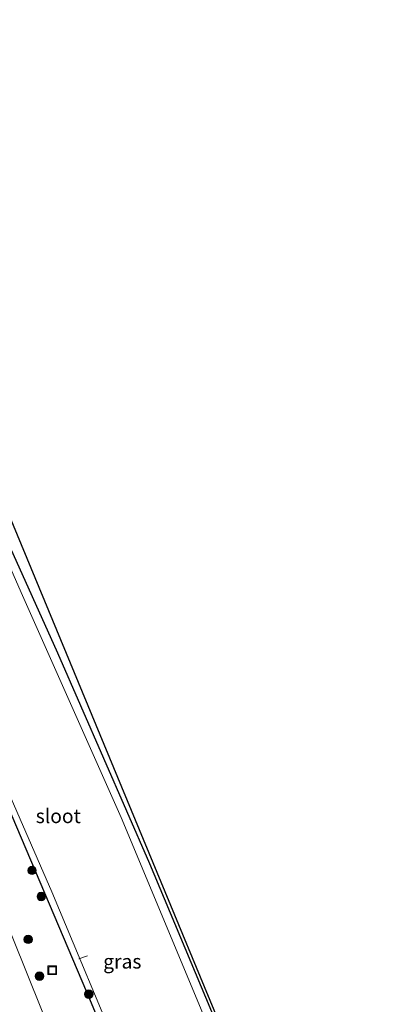
# Model space of a CAD drawing. Units: metres. Extents: x 189991 to 195168, y 549998 to 556253.
# Drawn here: x 192048 to 192113, y 552687 to 552861 of the extents above; entities that cross this region are included whole.
import ezdxf
from ezdxf.enums import TextEntityAlignment as Align

# ---------------------------------------------------------------- set-up
doc = ezdxf.new("R2010")
doc.units = ezdxf.units.M
doc.layers.get('0').update_dxf_attribs({"lineweight": 25})
for name, color, linetype, lineweight in [('B-ME-AL-OVERIG-L-B1', 7, 'Continuous', 18), ('B-ME-GR-BOOM-S-B1', 93, 'Continuous', 18), ('B-ME-GW-TEENLIJN-L-B1', 93, 'Continuous', 18), ('B-ME-IE-GRASLAND-GV-B6', 93, 'Continuous', 18), ('B-ME-IE-INRICHTINGSELEMENT-S-B1', 253, 'Continuous', 18), ('B-ME-OG-WATER-GV-B6', 153, 'Continuous', 18)]:
    doc.layers.add(name, color=color, linetype=linetype, lineweight=lineweight)
doc.layers.add('B-ME-GW-INSTEEKWATERGANG-L-B1', color=10, linetype='Continuous')
doc.layers.add('B-ME-KG-KADASTRAAL-OPNAMEDTMGRENS-L-B1', color=10, linetype='Continuous')
doc.styles.add('NLCS-ISO', font='NLCS-ISO.TTF')

# ---------------------------------------------------------------- blocks, each defined once
blk = doc.blocks.new('boom')
h = blk.add_hatch(color=256)
edge = h.paths.add_edge_path()
edge.add_arc((0, 0), 0.75, 0, 360)
blk.add_circle((0, 0), 0.75)
blk = doc.blocks.new('put')
for p, q in [((0.75, 0.75), (-0.75, 0.75)), ((-0.75, 0.75), (-0.75, -0.75)), ((0.75, -0.75), (0.75, 0.75)), ((-0.75, -0.75), (0.75, -0.75))]:
    blk.add_line(p, q)
blk.add_lwpolyline([(-0.625, 0.625), (0.625, 0.625), (0.625, -0.625), (-0.625, -0.625)], close=True)

msp = doc.modelspace()

# ---------------------------------------------------------------- linework, layer by layer
at = {"layer": 'B-ME-AL-OVERIG-L-B1'}
msp.add_line((192058.816, 552694.75, -1.336), (192060.305, 552695.295, -1.431), dxfattribs=at)
at = {"layer": 'B-ME-GW-INSTEEKWATERGANG-L-B1'}
for points in [[(192042.067, 552777.588, -0.55), (192055.044, 552748.871, -0.604), (192071.288, 552711.628, -0.624), (192084.903, 552679.225, -0.551), (192098.315, 552646.142, -0.56), (192111.289, 552612.678, -0.476)], [(192094.177, 552603.697, -0.722), (192083.464, 552633.127, -0.901), (192073.626, 552656.592, -0.73), (192061.024, 552686.928, -0.615), (192046.146, 552721.904, -0.468), (192033.676, 552749.762, -0.437), (192023.878, 552771.31, -0.386)]]:
    msp.add_polyline3d(points, dxfattribs=at)
at = {"layer": 'B-ME-GW-TEENLIJN-L-B1'}
msp.add_polyline3d([(192002.575, 552770.755, -0.031), (192006.702, 552772.433, -0.033), (192008.353, 552772.819, -0.048), (192010.604, 552772.701, -0.11), (192013.115, 552771.365, -0.143), (192015.276, 552768.911, -0.131), (192016.624, 552766.844, -0.022), (192022.538, 552754.427, 0.213), (192039.671, 552716.711, 0.128), (192059.588, 552667.47, 0.109), (192070.471, 552640.355, 0.153), (192078.74, 552617.424, -0.015), (192085.286, 552599.031, 0.249)], dxfattribs=at)
at = {"layer": 'B-ME-IE-GRASLAND-GV-B6'}
for points in [[(192084.903, 552679.225, -0.551), (192071.288, 552711.628, -0.624), (192055.044, 552748.871, -0.604), (192042.067, 552777.588, -0.55), (192039.858, 552783.174, -0.52), (192039.315, 552784.072, -0.544), (192037.851, 552784.873, -0.631), (192035.84, 552784.772, -0.589), (192032.326, 552783.547, -0.449), (192025.544, 552780.539, -0.433), (192022.755, 552778.742, -0.348), (192021.981, 552777.891, -0.309), (192021.694, 552776.533, -0.312), (192022.157, 552774.921, -0.381), (192023.878, 552771.31, -0.386)], [(192073.626, 552656.592, -0.73), (192061.024, 552686.928, -0.615), (192046.146, 552721.904, -0.468), (192033.676, 552749.762, -0.437), (192023.878, 552771.31, -0.386), (192022.157, 552774.921, -0.381), (192021.694, 552776.533, -0.312), (192021.981, 552777.891, -0.309), (192022.755, 552778.742, -0.348), (192025.544, 552780.539, -0.433), (192032.326, 552783.547, -0.449), (192035.84, 552784.772, -0.589), (192037.851, 552784.873, -0.631), (192039.315, 552784.072, -0.544), (192039.858, 552783.174, -0.52), (192042.067, 552777.588, -0.55), (192055.044, 552748.871, -0.604), (192071.288, 552711.628, -0.624), (192084.903, 552679.225, -0.551)], [(192094.4, 552651.935, -1.45), (192080.01, 552686.822, -1.45), (192066.285, 552719.755, -1.45), (192048.847, 552759.008, -1.45), (192040.884, 552777.017, -1.45), (192039.315, 552780.744, -1.454), (192038.649, 552781.867, -1.454), (192037.261, 552783.057, -1.454), (192035.6, 552783.234, -1.454), (192033.172, 552782.513, -1.454), (192029.768, 552781.081, -1.454), (192026.738, 552779.577, -1.454), (192024.36, 552778.007, -1.454), (192023.899, 552777.528, -1.454), (192023.676, 552776.782, -1.454), (192023.925, 552775.594, -1.454), (192024.915, 552772.804, -1.454), (192025.301, 552771.78, -1.45), (192037.585, 552744.219, -1.45), (192054.035, 552706.628, -1.45), (192066.703, 552676.319, -1.45)], [(192043.28, 552780.708, -0.499), (192112.689, 552613.413, -0.478)], [(192026.323, 552717.827, 3.475), (192016.002, 552742.1, 3.626), (192006.662, 552761.836, 3.77), (192005.174, 552764.989, 3.695), (192002.575, 552770.755, -0.031), (192006.702, 552772.433, -0.033), (192008.353, 552772.819, -0.048), (192010.604, 552772.701, -0.11), (192013.115, 552771.365, -0.143), (192015.276, 552768.911, -0.131), (192016.624, 552766.844, -0.022), (192022.538, 552754.427, 0.213), (192039.671, 552716.711, 0.128), (192059.588, 552667.47, 0.109)], [(192023.878, 552771.31, -0.386), (192033.676, 552749.762, -0.437), (192046.146, 552721.904, -0.468), (192061.024, 552686.928, -0.615), (192073.626, 552656.592, -0.73)], [(192059.588, 552667.47, 0.109), (192039.671, 552716.711, 0.128)]]:
    msp.add_polyline3d(points, dxfattribs=at)
at = {"layer": 'B-ME-KG-KADASTRAAL-OPNAMEDTMGRENS-L-B1'}
msp.add_polyline3d([(191904.5467, 553015.712, 0.0095), (191905.777, 553016.66, -0.241), (191907.008, 553017.667, -1.251), (191909.624, 553019.531, -1.251), (191911.36, 553021.071, -0.404), (191912.871, 553022.09, 0.102), (191914.194, 553019.577, -0.356), (191914.829, 553018.373, -1), (191918.988, 553010.471, -1), (191926.854, 553012.044, -1), (191927.808, 553012.235, -0.652), (191932.711, 553013.216, -0.652), (192035.156, 552798.508, -0.583), (192035.202, 552798.411, -0.591), (192036.208, 552796.302, -0.587), (192036.949, 552794.748, -0.644), (192037.753, 552793.033, -0.571), (192039.154, 552789.909, -0.488), (192040.36, 552787.22, -0.496), (192040.43, 552787.063, -0.485), (192043.28, 552780.708, -0.499), (192112.689, 552613.413, -0.478)], dxfattribs=at)
at = {"layer": 'B-ME-OG-WATER-GV-B6'}
msp.add_polyline3d([(192066.703, 552676.319, -1.45), (192054.035, 552706.628, -1.45), (192037.585, 552744.219, -1.45), (192025.301, 552771.78, -1.45), (192024.915, 552772.804, -1.454), (192023.925, 552775.594, -1.454), (192023.676, 552776.782, -1.454), (192023.899, 552777.528, -1.454), (192024.36, 552778.007, -1.454), (192026.738, 552779.577, -1.454), (192029.768, 552781.081, -1.454), (192033.172, 552782.513, -1.454), (192035.6, 552783.234, -1.454), (192037.261, 552783.057, -1.454), (192038.649, 552781.867, -1.454), (192039.315, 552780.744, -1.454), (192040.884, 552777.017, -1.45), (192048.847, 552759.008, -1.45), (192066.285, 552719.755, -1.45), (192080.01, 552686.822, -1.45), (192094.4, 552651.935, -1.45)], dxfattribs=at)

# ---------------------------------------------------------------- block references
at = {"layer": 'B-ME-GR-BOOM-S-B1', "rotation": 90}
for p in [(192050.511, 552710.388, -0.643), (192052.158, 552705.768, -0.556), (192049.842, 552698.189, 1.436), (192051.848, 552691.678, 0.93), (192060.56, 552688.502, -0.747)]:
    msp.add_blockref('boom', p, dxfattribs=at)
at = {"layer": 'B-ME-IE-INRICHTINGSELEMENT-S-B1', "rotation": 90}
msp.add_blockref('put', (192054.085, 552692.741, -0.463), dxfattribs=at)

# ---------------------------------------------------------------- texts
at = {"layer": 'B-ME-IE-GRASLAND-GV-B6', "ltscale": 0.2, "style": 'NLCS-ISO'}
msp.add_text('gras', height=2.5, dxfattribs=at).set_placement((192066.4915, 552694.285), align=Align.MIDDLE_CENTER)
at = {"layer": 'B-ME-OG-WATER-GV-B6', "ltscale": 0.2, "style": 'NLCS-ISO'}
msp.add_text('sloot', height=2.5, dxfattribs=at).set_placement((192055.1633, 552719.9996), align=Align.MIDDLE_CENTER)

doc.saveas('drawing.dxf')
